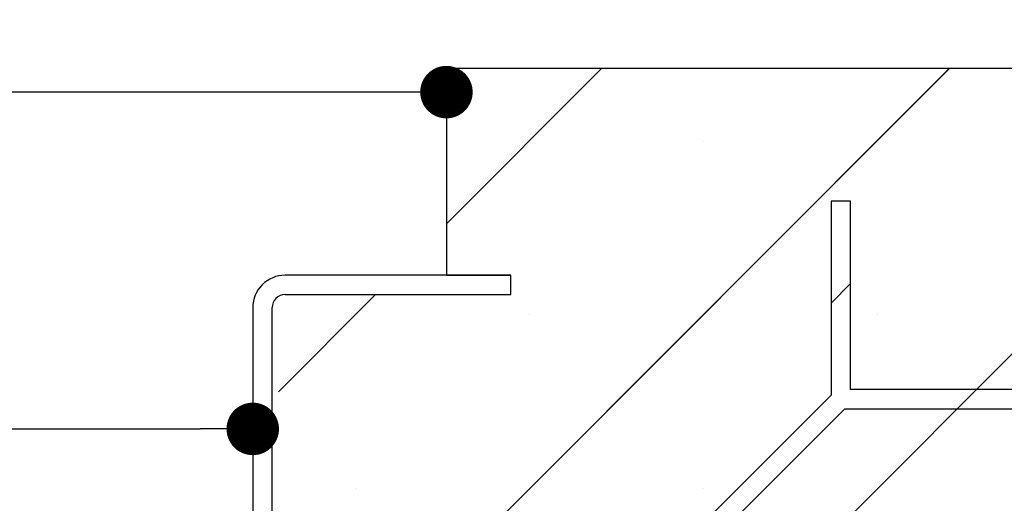
# Paper-space layout 'Feuille 1' of a CAD drawing. Extents: x 113 to 320, y -3 to 283.
# Drawn here: x 273 to 292, y 54 to 64 of the extents above; entities that cross this region are included whole.
import ezdxf

# ---------------------------------------------------------------- set-up
doc = ezdxf.new("R2010")
doc.units = 0
doc.header["$PDSIZE"] = -1
doc.linetypes.add('SLD-CONTINUE', pattern=[0])
doc.layers.get('0').update_dxf_attribs({"linetype": 'CONTINUOUS'})
doc.layers.get('Defpoints').update_dxf_attribs({"linetype": 'CONTINUOUS'})
doc.layers.add('FORMAT', color=7, linetype='SLD-CONTINUE')
doc.styles.add('SLDTEXTSTYLE0', font='TXT', dxfattribs={"width": 0.75})
doc.dimstyles.new('SLDDIMSTYLE1', dxfattribs={"dimtxt": 2.910417, "dimasz": 1.016, "dimexe": 0, "dimexo": 0.0625, "dimgap": 0.727604, "dimtad": 1, "dimdec": 0, "dimlfac": 4, "dimrnd": 1e-09, "dimzin": 12, "dimdsep": 46, "dimtxsty": 'SLDTEXTSTYLE0', "dimblk1": 'DOT', "dimblk2": 'DOT', "dimsah": 1, "dimcen": 0.09, "dimadec": 0, "dimazin": 0, "dimtfac": 1, "dimtdec": 0, "dimtofl": 0, "dimtmove": 0, "dimatfit": 3, "dimldrblk": 'DOT', "dimfxl": 1, "dimtolj": 1, "dimtzin": 12, "dimarcsym": 0})

# ---------------------------------------------------------------- blocks, each defined once
blk = doc.blocks.new('_DOT')
at = {"color": 0, "linetype": 'ByBlock'}
blk.add_line((-0.5, 0), (-1, 0), dxfattribs=at)
at = {"color": 0, "linetype": 'ByBlock', "const_width": 0.5}
blk.add_lwpolyline([(-0.25, 0, 1), (0.25, 0, 1)], format="xyb", close=True, dxfattribs=at)
blk = doc.blocks.new('*D66')
at = {"layer": 'Defpoints', "color": 0}
for p in [(155.948, 58.057), (277.023, 58.057), (277.023, 55.71)]:
    blk.add_point(p, dxfattribs=at)
at = {"layer": 'FORMAT', "color": 0, "lineweight": -2}
for p, q in [((155.948, 57.995), (155.948, 55.71)), ((277.023, 57.995), (277.023, 55.71)), ((156.964, 55.71), (276.007, 55.71))]:
    blk.add_line(p, q, dxfattribs=at)
at = {"layer": 'FORMAT', "color": 0, "lineweight": -2, "xscale": 1.016, "yscale": 1.016, "zscale": 1.016, "rotation": 180}
blk.add_blockref('_DOT', (155.948, 55.71), dxfattribs=at)
at = {"layer": 'FORMAT', "color": 0, "lineweight": -2, "xscale": 1.016, "yscale": 1.016, "zscale": 1.016}
blk.add_blockref('_DOT', (277.023, 55.71), dxfattribs=at)
at = {"layer": 'FORMAT', "color": 0, "insert": (213.718, 58.378), "char_height": 2.91042, "attachment_point": 5, "style": 'SLDTEXTSTYLE0'}
blk.add_mtext('\\A1;Passage libre huisserie (L-20) : 900', dxfattribs=at)
blk = doc.blocks.new('*D68')
at = {"layer": 'Defpoints', "color": 0}
for p in [(152.198, 62.682), (280.773, 62.682), (152.198, 62.225)]:
    blk.add_point(p, dxfattribs=at)
at = {"layer": 'FORMAT', "color": 0, "lineweight": -2}
for p, q in [((152.198, 62.62), (152.198, 62.225)), ((280.773, 62.62), (280.773, 62.225)), ((279.757, 62.225), (153.214, 62.225))]:
    blk.add_line(p, q, dxfattribs=at)
at = {"layer": 'FORMAT', "color": 0, "lineweight": -2, "xscale": 1.016, "yscale": 1.016, "zscale": 1.016, "rotation": 180}
blk.add_blockref('_DOT', (152.198, 62.225), dxfattribs=at)
at = {"layer": 'FORMAT', "color": 0, "lineweight": -2, "xscale": 1.016, "yscale": 1.016, "zscale": 1.016}
blk.add_blockref('_DOT', (280.773, 62.225), dxfattribs=at)
at = {"layer": 'FORMAT', "color": 0, "insert": (213.73, 64.408), "char_height": 2.91042, "attachment_point": 5, "style": 'SLDTEXTSTYLE0'}
blk.add_mtext('\\A1;Tableau (L+10) : 930 - Réservation +10', dxfattribs=at)
blk = doc.blocks.new('SW_HATCH_1')
at = {"color": 0, "linetype": 'SLD-CONTINUE'}
for p, q in [((3.228, 12.209), (0.226, 9.206)), ((9.963, 12.209), (0.601, 2.846)), ((5.209, 10.822), (5.209, 10.822)), ((12.726, 8.236), (0.601, -3.889)), ((8.047, 8.047), (7.672, 7.672)), ((-1.147, 7.834), (-3.024, 5.956)), ((1.842, 7.454), (1.842, 7.454)), ((8.577, 7.454), (8.577, 7.454)), ((-1.526, 4.087), (-1.526, 4.087)), ((5.209, 4.087), (5.209, 4.087))]:
    blk.add_line(p, q, dxfattribs=at)

psp = doc.layouts.new('Feuille 1')

# ---------------------------------------------------------------- linework, layer by layer
at = {"color": 7, "linetype": 'SLD-CONTINUE'}
for p, q in [((283.77544, 62.68217), (280.77312, 59.67986)), ((283.77544, 62.68217), (280.77312, 59.67986)), ((293.27312, 62.68217), (280.77312, 62.68217)), ((280.77312, 62.68217), (280.77312, 58.68217)), ((283.77544, 62.68217), (280.77312, 59.67986)), ((290.51062, 62.68217), (281.14813, 53.31967)), ((290.51062, 62.68217), (281.14813, 53.31967)), ((290.51062, 62.68217), (281.14813, 53.31967)), ((288.59419, 60.11488), (288.21919, 60.11488)), ((288.21919, 60.11488), (288.21919, 56.36489)), ((288.59419, 56.47472), (288.59419, 60.11488)), ((282.02312, 58.68217), (277.64813, 58.68217)), ((280.77312, 58.68217), (282.02312, 58.68217)), ((293.27312, 58.70948), (281.14813, 46.58448)), ((293.27312, 58.70948), (281.14813, 46.58448)), ((293.27312, 58.70948), (281.14813, 46.58448)), ((282.02312, 58.30717), (282.02312, 58.68217)), ((288.59419, 58.52067), (288.21919, 58.14567)), ((288.59419, 58.52067), (288.21919, 58.14567)), ((288.59419, 58.52067), (288.21919, 58.14567)), ((279.40044, 58.30717), (277.52312, 56.42986)), ((279.40044, 58.30717), (277.52312, 56.42986)), ((279.40044, 58.30717), (277.52312, 56.42986)), ((277.64813, 58.30717), (282.02312, 58.30717)), ((277.02313, 58.05717), (277.02313, 52.55717)), ((277.39812, 52.55717), (277.39812, 58.05717)), ((292.23436, 56.47472), (288.59419, 56.47472)), ((288.21919, 56.36489), (281.14813, 49.29382)), ((281.52312, 49.13849), (288.48435, 56.09972)), ((288.48435, 56.09972), (292.23436, 56.09972))]:
    psp.add_line(p, q, dxfattribs=at)
for centre, radius, start, end in [((277.64812, 58.05718), 0.62499, 89.999235, 180.000765), ((277.64812, 58.05717), 0.25, 89.999449, 179.999483)]:
    psp.add_arc(centre, radius, start, end, dxfattribs=at)

# ---------------------------------------------------------------- block references
psp.add_blockref('SW_HATCH_1', (280.54715, 50.47364), dxfattribs=at)

# ---------------------------------------------------------------- dimensions: what is measured, and where the dimension line sits
at = {"layer": 'FORMAT'}
for base, p1, p2, text, picture, middle in [((152.19795, 62.22469), (280.77312, 62.68217), (152.19795, 62.68217), 'Tableau (L+10) : 930 - Réservation +10', '*D68', (213.7296, 62.22469)), ((277.02312, 55.71007), (155.94795, 58.05717), (277.02312, 58.05717), 'Passage libre huisserie (L-20) : 900', '*D66', (213.71812, 55.71007))]:
    dim = psp.add_linear_dim(base=base, p1=p1, p2=p2, text=text, dimstyle='SLDDIMSTYLE1', dxfattribs=at)
    dim.commit()
    dim.dimension.update_dxf_attribs({"geometry": picture, "text_midpoint": middle, "dimtype": 160})

doc.saveas('drawing.dxf')
